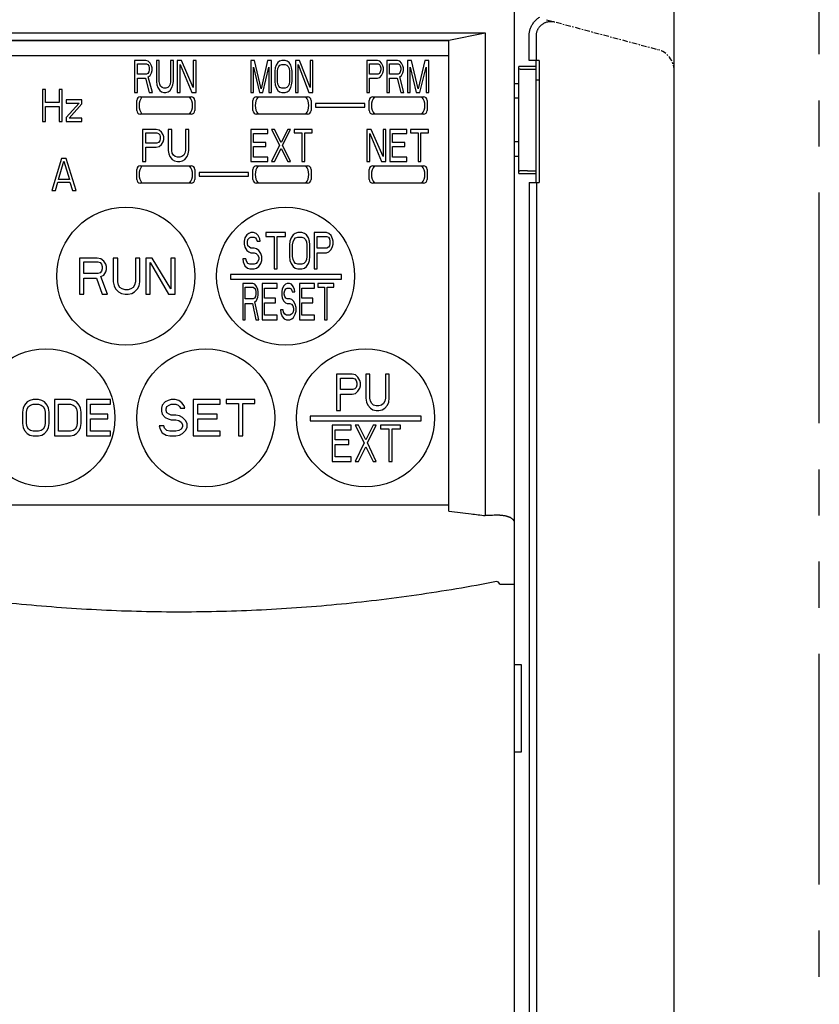
# Model space of a CAD drawing. Units: millimetres. Extents: x 15 to 543, y -36 to 292.
# Drawn here: x 88 to 143, y 115 to 183 of the extents above; entities that cross this region are included whole.
import ezdxf

# ---------------------------------------------------------------- set-up
doc = ezdxf.new("R2010")
doc.units = ezdxf.units.MM
doc.linetypes.add('CENTER', pattern=[0.6, 0.375, -0.075, 0.075, -0.075])
doc.linetypes.add('PHANTOM2', pattern=[31.75, 15.875, -3.175, 3.175, -3.175, 3.175, -3.175])
for name, color, linetype in [('10', 4, 'CONTINUOUS'), ('11', 7, 'CONTINUOUS'), ('12', 3, 'CENTER'), ('18', 1, 'PHANTOM2')]:
    doc.layers.add(name, color=color, linetype=linetype)

msp = doc.modelspace()

# ---------------------------------------------------------------- linework, layer by layer
at = {"layer": '10'}
for p, q in [((122.26, 65.809), (122.26, 190.808)), ((133.26, 67.808), (133.26, 189.308)), ((123.277, 179.908), (123.277, 181.599)), ((123.777, 179.908), (123.777, 181.599)), ((123.98, 179.908), (123.277, 179.908)), ((123.76, 171.508), (123.76, 179.908)), ((123.98, 179.908), (123.98, 171.508)), ((122.56, 172.116), (122.56, 179.5)), ((123.76, 179.5), (122.56, 179.5)), ((123.16, 179.308), (123.76, 179.308)), ((122.56, 178.308), (122.26, 178.308)), ((123.98, 178.558), (123.76, 178.558)), ((122.56, 177.308), (122.26, 177.308)), ((122.56, 174.308), (122.26, 174.308)), ((122.274, 174.068), (122.26, 174.068)), ((122.274, 173.308), (122.274, 174.068)), ((122.26, 173.308), (122.56, 173.308)), ((123.16, 172.308), (123.76, 172.308)), ((122.56, 172.116), (123.76, 172.116)), ((123.277, 171.508), (123.277, 99.608)), ((123.277, 171.508), (123.98, 171.508)), ((123.777, 171.508), (123.777, 99.608)), ((121.26, 143.864), (122.26, 143.864)), ((121.26, 143.864), (122.26, 143.864)), ((122.76, 138.308), (122.26, 138.308)), ((122.76, 132.308), (122.76, 138.308)), ((122.26, 132.308), (122.76, 132.308))]:
    msp.add_line(p, q, dxfattribs=at)
for points, knots in [([(123.277, 181.599), (123.277, 181.638), (123.281, 181.717), (123.295, 181.835), (123.318, 181.952), (123.351, 182.066), (123.392, 182.178), (123.442, 182.286), (123.501, 182.39), (123.568, 182.488), (123.642, 182.581), (123.724, 182.668), (123.812, 182.748), (123.906, 182.821), (123.972, 182.865), (124.006, 182.885)], [0, 0, 0, 0, 0.117893, 0.236528, 0.355576, 0.474759, 0.593817, 0.712695, 0.831552, 0.950501, 1.069501, 1.188495, 1.307475, 1.426458, 1.545463, 1.545463, 1.545463, 1.545463]), ([(123.777, 181.599), (123.777, 181.625), (123.779, 181.678), (123.789, 181.757), (123.804, 181.835), (123.826, 181.912), (123.854, 181.987), (123.888, 182.059), (123.928, 182.128), (123.973, 182.194), (124.023, 182.256), (124.077, 182.314), (124.137, 182.368), (124.2, 182.416), (124.267, 182.46), (124.337, 182.498), (124.41, 182.53), (124.486, 182.556), (124.563, 182.576), (124.642, 182.59), (124.721, 182.598), (124.801, 182.599), (124.881, 182.594), (124.96, 182.583), (125.012, 182.571), (125.037, 182.564)], [0, 0, 0, 0, 0.079014, 0.158491, 0.238244, 0.318084, 0.39784, 0.477476, 0.557102, 0.636794, 0.716522, 0.796247, 0.875967, 0.955694, 1.03544, 1.115216, 1.195019, 1.27481, 1.354555, 1.434325, 1.514224, 1.594218, 1.674137, 1.753788, 1.832981, 1.832981, 1.832981, 1.832981]), ([(122.56, 179.329), (122.56, 179.328), (122.566, 179.327), (122.573, 179.325), (122.588, 179.323), (122.608, 179.321), (122.633, 179.319), (122.663, 179.318), (122.698, 179.316), (122.737, 179.314), (122.781, 179.313), (122.828, 179.312), (122.879, 179.311), (122.932, 179.31), (122.987, 179.309), (123.044, 179.309), (123.102, 179.308), (123.141, 179.308), (123.16, 179.308)], [0, 0, 0, 0, 0.0035269, 0.0124133, 0.0268889, 0.0467725, 0.0719666, 0.1023897, 0.1376263, 0.1771277, 0.2206854, 0.2681362, 0.3188252, 0.3719698, 0.4272549, 0.4844465, 0.5427874, 0.6013764, 0.6013764, 0.6013764, 0.6013764]), ([(123.16, 172.308), (123.141, 172.308), (123.102, 172.308), (123.044, 172.308), (122.987, 172.308), (122.932, 172.307), (122.879, 172.306), (122.828, 172.305), (122.781, 172.304), (122.737, 172.302), (122.698, 172.301), (122.663, 172.299), (122.633, 172.298), (122.608, 172.296), (122.588, 172.294), (122.573, 172.292), (122.566, 172.29), (122.56, 172.289), (122.56, 172.287)], [0, 0, 0, 0, 0.058589, 0.11693, 0.1741215, 0.2294066, 0.2825512, 0.3332402, 0.380691, 0.4242487, 0.4637501, 0.4989867, 0.5294099, 0.5546039, 0.5744875, 0.5889631, 0.5978495, 0.6013764, 0.6013764, 0.6013764, 0.6013764]), ([(121.236, 148.606), (121.074, 148.602), (120.748, 148.592), (120.423, 148.583), (120.26, 148.579)], [0, 0, 0, 0, 0.4880343, 0.9765885, 0.9765885, 0.9765885, 0.9765885]), ([(121.236, 148.606), (121.074, 148.602), (120.748, 148.592), (120.423, 148.583), (120.26, 148.579)], [0, 0, 0, 0, 0.4880343, 0.9765885, 0.9765885, 0.9765885, 0.9765885]), ([(121.26, 148.607), (121.258, 148.607), (121.252, 148.607), (121.244, 148.606), (121.239, 148.606), (121.236, 148.606)], [0, 0, 0, 0, 0.00793562, 0.01587179, 0.02380907, 0.02380907, 0.02380907, 0.02380907]), ([(121.26, 148.607), (121.258, 148.607), (121.252, 148.607), (121.244, 148.606), (121.239, 148.606), (121.236, 148.606)], [0, 0, 0, 0, 0.00793562, 0.01587179, 0.02380907, 0.02380907, 0.02380907, 0.02380907]), ([(121.26, 148.607), (121.29, 148.607), (121.35, 148.605), (121.438, 148.599), (121.523, 148.589), (121.606, 148.575), (121.686, 148.558), (121.761, 148.537), (121.833, 148.514), (121.899, 148.488), (121.961, 148.459), (122.017, 148.428), (122.068, 148.394), (122.113, 148.36), (122.152, 148.323), (122.186, 148.285), (122.213, 148.247), (122.234, 148.207), (122.249, 148.167), (122.258, 148.127), (122.26, 148.1), (122.26, 148.087)], [0, 0, 0, 0, 0.089797, 0.178125, 0.264535, 0.348618, 0.430006, 0.508384, 0.58349, 0.655118, 0.723124, 0.787425, 0.848009, 0.904933, 0.958333, 1.008428, 1.055529, 1.100038, 1.14245, 1.183335, 1.223321, 1.223321, 1.223321, 1.223321]), ([(121.26, 148.607), (121.29, 148.607), (121.35, 148.605), (121.438, 148.599), (121.523, 148.589), (121.606, 148.575), (121.686, 148.558), (121.761, 148.537), (121.833, 148.514), (121.899, 148.488), (121.961, 148.459), (122.017, 148.428), (122.068, 148.394), (122.113, 148.36), (122.152, 148.323), (122.186, 148.285), (122.213, 148.247), (122.234, 148.207), (122.249, 148.167), (122.258, 148.127), (122.26, 148.1), (122.26, 148.087)], [0, 0, 0, 0, 0.089797, 0.178125, 0.264535, 0.348618, 0.430006, 0.508384, 0.58349, 0.655118, 0.723124, 0.787425, 0.848009, 0.904933, 0.958333, 1.008428, 1.055529, 1.100038, 1.14245, 1.183335, 1.223321, 1.223321, 1.223321, 1.223321]), ([(121.023, 144.031), (120.107, 143.854), (118.276, 143.522), (115.525, 143.092), (112.775, 142.73), (110.023, 142.434), (107.271, 142.206), (104.517, 142.045), (101.76, 141.952), (99.003, 141.925), (96.245, 141.965), (93.49, 142.073), (90.735, 142.248), (87.982, 142.49), (86.149, 142.695), (85.234, 142.809)], [0, 0, 0, 0, 2.800197, 5.581321, 8.353664, 11.120767, 13.882116, 16.639326, 19.396412, 22.15473, 24.911955, 27.668267, 30.42743, 33.191478, 35.959143, 35.959143, 35.959143, 35.959143]), ([(121.023, 144.031), (120.107, 143.854), (118.276, 143.522), (115.525, 143.092), (112.775, 142.73), (110.023, 142.434), (107.271, 142.206), (104.517, 142.045), (101.76, 141.952), (99.003, 141.925), (96.245, 141.965), (93.49, 142.073), (90.735, 142.248), (87.982, 142.49), (86.149, 142.695), (85.234, 142.809)], [0, 0, 0, 0, 2.800197, 5.581321, 8.353664, 11.120767, 13.882116, 16.639326, 19.396412, 22.15473, 24.911955, 27.668267, 30.42743, 33.191478, 35.959143, 35.959143, 35.959143, 35.959143])]:
    msp.add_open_spline(points, degree=3, knots=knots, dxfattribs=at)
msp.add_open_spline([(121.26, 143.864), (121.23, 143.956), (121.118, 144.049), (121.023, 144.031)], degree=3, dxfattribs=at)
msp.add_open_spline([(121.26, 143.864), (121.23, 143.956), (121.118, 144.049), (121.023, 144.031)], degree=3, dxfattribs=at)
at = {"layer": '11'}
for p, q in [((56.01, 181.808), (120.26, 181.808)), ((117.76, 181.308), (120.26, 181.808)), ((120.26, 181.808), (120.26, 148.579)), ((120.26, 181.808), (120.26, 148.579)), ((58.01, 181.308), (117.76, 181.308)), ((117.76, 181.258), (58.01, 181.258)), ((117.76, 148.879), (117.76, 181.308)), ((117.76, 148.879), (117.76, 181.308)), ((58.01, 180.258), (117.76, 180.258)), ((96.11, 179.908), (96.11, 177.708)), ((96.893, 179.908), (96.11, 179.908)), ((96.306, 178.972), (96.306, 179.674)), ((96.306, 179.674), (96.926, 179.674)), ((97.056, 179.862), (96.893, 179.908)), ((96.926, 179.674), (97.023, 179.628)), ((97.023, 179.628), (97.089, 179.534)), ((97.186, 179.721), (97.056, 179.862)), ((97.284, 179.534), (97.186, 179.721)), ((97.61, 179.908), (97.61, 178.457)), ((97.806, 179.908), (97.61, 179.908)), ((97.806, 178.457), (97.806, 179.908)), ((98.589, 179.908), (98.589, 178.457)), ((98.784, 179.908), (98.589, 179.908)), ((98.784, 178.457), (98.784, 179.908)), ((99.045, 179.908), (99.045, 177.708)), ((99.339, 179.908), (99.045, 179.908)), ((99.241, 177.708), (99.241, 179.628)), ((99.241, 179.628), (100.056, 177.708)), ((100.154, 178.036), (99.339, 179.908)), ((100.154, 179.908), (100.154, 178.036)), ((100.349, 179.908), (100.154, 179.908)), ((100.349, 177.708), (100.349, 179.908)), ((104.11, 179.908), (104.11, 177.708)), ((104.377, 179.908), (104.11, 179.908)), ((104.821, 177.942), (104.377, 179.908)), ((105.265, 179.908), (104.821, 177.942)), ((105.531, 179.908), (105.265, 179.908)), ((105.531, 177.708), (105.531, 179.908)), ((105.975, 179.768), (105.857, 179.581)), ((106.094, 179.862), (105.975, 179.768)), ((106.242, 179.908), (106.094, 179.862)), ((106.123, 179.581), (106.242, 179.628)), ((106.479, 179.908), (106.242, 179.908)), ((106.242, 179.628), (106.479, 179.628)), ((106.627, 179.862), (106.479, 179.908)), ((106.479, 179.628), (106.597, 179.581)), ((106.745, 179.768), (106.627, 179.862)), ((106.864, 179.581), (106.745, 179.768)), ((107.189, 179.908), (107.189, 177.708)), ((107.456, 179.908), (107.189, 179.908)), ((107.367, 177.708), (107.367, 179.628)), ((107.367, 179.628), (108.107, 177.708)), ((108.196, 178.036), (107.456, 179.908)), ((108.196, 179.908), (108.196, 178.036)), ((108.373, 179.908), (108.196, 179.908)), ((108.373, 177.708), (108.373, 179.908)), ((112.11, 179.908), (112.11, 177.708)), ((112.845, 179.908), (112.11, 179.908)), ((112.294, 178.972), (112.294, 179.674)), ((112.294, 179.674), (112.876, 179.674)), ((112.998, 179.862), (112.845, 179.908)), ((112.876, 179.674), (112.967, 179.628)), ((112.967, 179.628), (113.029, 179.534)), ((113.12, 179.721), (112.998, 179.862)), ((113.212, 179.534), (113.12, 179.721)), ((113.488, 179.908), (113.488, 177.708)), ((114.223, 179.908), (113.488, 179.908)), ((113.672, 179.674), (114.253, 179.674)), ((113.672, 178.972), (113.672, 179.674)), ((114.376, 179.862), (114.223, 179.908)), ((114.253, 179.674), (114.345, 179.628)), ((114.345, 179.628), (114.406, 179.534)), ((114.498, 179.721), (114.376, 179.862)), ((114.59, 179.534), (114.498, 179.721)), ((115.172, 179.908), (114.896, 179.908)), ((114.896, 179.908), (114.896, 177.708)), ((115.631, 177.942), (115.172, 179.908)), ((116.09, 179.908), (115.631, 177.942)), ((116.365, 179.908), (116.09, 179.908)), ((116.365, 177.708), (116.365, 179.908)), ((96.926, 178.972), (96.306, 178.972)), ((97.023, 179.019), (96.926, 178.972)), ((97.089, 179.113), (97.023, 179.019)), ((97.089, 179.534), (97.121, 179.394)), ((97.121, 179.253), (97.089, 179.113)), ((97.121, 179.394), (97.121, 179.253)), ((97.186, 178.879), (97.284, 179.066)), ((97.317, 179.394), (97.284, 179.534)), ((97.284, 179.066), (97.317, 179.206)), ((97.317, 179.206), (97.317, 179.394)), ((104.288, 179.44), (104.702, 177.708)), ((104.288, 177.708), (104.288, 179.44)), ((104.939, 177.708), (105.354, 179.44)), ((105.354, 179.44), (105.354, 177.708)), ((105.798, 179.394), (105.768, 179.159)), ((105.768, 179.159), (105.768, 178.457)), ((105.857, 179.581), (105.798, 179.394)), ((105.946, 179.159), (105.975, 179.347)), ((105.946, 178.457), (105.946, 179.159)), ((105.975, 179.347), (106.035, 179.487)), ((106.035, 179.487), (106.123, 179.581)), ((106.597, 179.581), (106.686, 179.487)), ((106.686, 179.487), (106.745, 179.347)), ((106.745, 179.347), (106.775, 179.159)), ((106.775, 179.159), (106.775, 178.457)), ((106.923, 179.394), (106.864, 179.581)), ((106.952, 179.159), (106.923, 179.394)), ((106.952, 178.457), (106.952, 179.159)), ((112.876, 178.972), (112.294, 178.972)), ((112.967, 179.019), (112.876, 178.972)), ((113.029, 179.113), (112.967, 179.019)), ((113.029, 179.534), (113.059, 179.394)), ((113.059, 179.253), (113.029, 179.113)), ((113.059, 179.394), (113.059, 179.253)), ((113.12, 178.879), (113.212, 179.066)), ((113.243, 179.394), (113.212, 179.534)), ((113.212, 179.066), (113.243, 179.206)), ((113.243, 179.206), (113.243, 179.394)), ((114.253, 178.972), (113.672, 178.972)), ((114.345, 179.019), (114.253, 178.972)), ((114.406, 179.113), (114.345, 179.019)), ((114.406, 179.534), (114.437, 179.394)), ((114.437, 179.253), (114.406, 179.113)), ((114.437, 179.394), (114.437, 179.253)), ((114.498, 178.879), (114.59, 179.066)), ((114.62, 179.394), (114.59, 179.534)), ((114.59, 179.066), (114.62, 179.206)), ((114.62, 179.206), (114.62, 179.394)), ((115.08, 179.44), (115.508, 177.708)), ((115.08, 177.708), (115.08, 179.44)), ((115.753, 177.708), (116.182, 179.44)), ((116.182, 179.44), (116.182, 177.708)), ((96.306, 177.708), (96.306, 178.691)), ((96.306, 178.691), (96.86, 178.691)), ((96.86, 178.691), (97.121, 177.708)), ((97.056, 178.785), (97.186, 178.879)), ((97.349, 177.708), (97.056, 178.785)), ((97.61, 178.457), (97.643, 178.223)), ((97.839, 178.27), (97.806, 178.457)), ((97.904, 178.13), (97.839, 178.27)), ((98.556, 178.27), (98.491, 178.13)), ((98.589, 178.457), (98.556, 178.27)), ((98.752, 178.223), (98.784, 178.457)), ((105.768, 178.457), (105.798, 178.223)), ((105.975, 178.27), (105.946, 178.457)), ((106.035, 178.13), (105.975, 178.27)), ((106.745, 178.27), (106.686, 178.13)), ((106.775, 178.457), (106.745, 178.27)), ((106.923, 178.223), (106.952, 178.457)), ((112.294, 177.708), (112.294, 178.691)), ((112.294, 178.691), (112.845, 178.691)), ((112.845, 178.691), (112.998, 178.738)), ((112.998, 178.738), (113.12, 178.879)), ((113.672, 178.691), (114.192, 178.691)), ((113.672, 177.708), (113.672, 178.691)), ((114.192, 178.691), (114.437, 177.708)), ((114.376, 178.785), (114.498, 178.879)), ((114.651, 177.708), (114.376, 178.785)), ((89.76, 177.908), (89.76, 175.708)), ((89.965, 177.908), (89.76, 177.908)), ((89.965, 177.019), (89.965, 177.908)), ((90.919, 177.908), (90.919, 177.019)), ((91.124, 177.908), (90.919, 177.908)), ((91.124, 175.708), (91.124, 177.908)), ((96.11, 177.708), (96.306, 177.708)), ((97.121, 177.708), (97.349, 177.708)), ((97.643, 178.223), (97.708, 178.036)), ((97.708, 178.036), (97.839, 177.849)), ((97.839, 177.849), (97.969, 177.755)), ((98.002, 178.036), (97.904, 178.13)), ((97.969, 177.755), (98.132, 177.708)), ((98.132, 177.989), (98.002, 178.036)), ((98.262, 177.989), (98.132, 177.989)), ((98.132, 177.708), (98.262, 177.708)), ((98.393, 178.036), (98.262, 177.989)), ((98.262, 177.708), (98.426, 177.755)), ((98.491, 178.13), (98.393, 178.036)), ((98.426, 177.755), (98.556, 177.849)), ((98.556, 177.849), (98.686, 178.036)), ((98.686, 178.036), (98.752, 178.223)), ((99.045, 177.708), (99.241, 177.708)), ((100.056, 177.708), (100.349, 177.708)), ((104.11, 177.708), (104.288, 177.708)), ((104.702, 177.708), (104.939, 177.708)), ((105.354, 177.708), (105.531, 177.708)), ((105.798, 178.223), (105.857, 178.036)), ((105.857, 178.036), (105.975, 177.849)), ((105.975, 177.849), (106.094, 177.755)), ((106.123, 178.036), (106.035, 178.13)), ((106.094, 177.755), (106.242, 177.708)), ((106.242, 177.989), (106.123, 178.036)), ((106.479, 177.989), (106.242, 177.989)), ((106.242, 177.708), (106.479, 177.708)), ((106.597, 178.036), (106.479, 177.989)), ((106.479, 177.708), (106.627, 177.755)), ((106.686, 178.13), (106.597, 178.036)), ((106.627, 177.755), (106.745, 177.849)), ((106.745, 177.849), (106.864, 178.036)), ((106.864, 178.036), (106.923, 178.223)), ((107.189, 177.708), (107.367, 177.708)), ((108.107, 177.708), (108.373, 177.708)), ((112.11, 177.708), (112.294, 177.708)), ((113.488, 177.708), (113.672, 177.708)), ((114.437, 177.708), (114.651, 177.708)), ((114.896, 177.708), (115.08, 177.708)), ((115.508, 177.708), (115.753, 177.708)), ((116.182, 177.708), (116.365, 177.708)), ((90.919, 177.019), (89.965, 177.019)), ((92.488, 177.206), (91.397, 177.206)), ((91.397, 177.206), (91.397, 176.972)), ((92.283, 176.972), (91.397, 175.989)), ((91.397, 176.972), (92.283, 176.972)), ((91.601, 175.942), (92.488, 176.925)), ((92.488, 176.925), (92.488, 177.206)), ((96.26, 176.458), (96.26, 177.158)), ((96.51, 177.408), (100.01, 177.408)), ((100.26, 177.158), (100.26, 176.458)), ((104.26, 176.458), (104.26, 177.158)), ((104.51, 177.408), (108.01, 177.408)), ((108.26, 177.158), (108.26, 176.458)), ((111.96, 176.933), (108.56, 176.933)), ((108.56, 176.933), (108.56, 176.683)), ((111.96, 176.683), (111.96, 176.933)), ((112.26, 176.458), (112.26, 177.158)), ((112.51, 177.408), (116.01, 177.408)), ((116.26, 177.158), (116.26, 176.458)), ((89.965, 175.708), (89.965, 176.738)), ((89.965, 176.738), (90.919, 176.738)), ((90.919, 176.738), (90.919, 175.708)), ((108.56, 176.683), (111.96, 176.683)), ((89.76, 175.708), (89.965, 175.708)), ((90.919, 175.708), (91.124, 175.708)), ((91.397, 175.989), (91.397, 175.708)), ((91.397, 175.708), (92.488, 175.708)), ((92.488, 175.942), (91.601, 175.942)), ((92.488, 175.708), (92.488, 175.942)), ((100.01, 176.208), (96.51, 176.208)), ((108.01, 176.208), (104.51, 176.208)), ((116.01, 176.208), (112.51, 176.208)), ((96.66, 175.158), (96.66, 172.958)), ((97.604, 175.158), (96.66, 175.158)), ((96.896, 174.222), (96.896, 174.924)), ((96.896, 174.924), (97.643, 174.924)), ((97.801, 175.112), (97.604, 175.158)), ((97.643, 174.924), (97.761, 174.878)), ((97.761, 174.878), (97.84, 174.784)), ((97.958, 174.971), (97.801, 175.112)), ((98.076, 174.784), (97.958, 174.971)), ((98.43, 175.158), (98.43, 173.707)), ((98.666, 175.158), (98.43, 175.158)), ((98.666, 173.707), (98.666, 175.158)), ((99.61, 175.158), (99.61, 173.707)), ((99.846, 175.158), (99.61, 175.158)), ((99.846, 173.707), (99.846, 175.158)), ((104.11, 175.158), (104.11, 172.958)), ((105.284, 175.158), (104.11, 175.158)), ((104.306, 174.269), (104.306, 174.878)), ((104.306, 174.878), (105.284, 174.878)), ((105.284, 174.878), (105.284, 175.158)), ((105.545, 175.158), (106.099, 174.082)), ((105.741, 175.158), (105.545, 175.158)), ((106.197, 174.269), (105.741, 175.158)), ((106.654, 175.158), (106.197, 174.269)), ((106.295, 174.082), (106.849, 175.158)), ((106.849, 175.158), (106.654, 175.158)), ((107.11, 175.158), (107.11, 174.924)), ((108.349, 175.158), (107.11, 175.158)), ((107.11, 174.924), (107.632, 174.924)), ((107.632, 174.924), (107.632, 172.958)), ((107.828, 172.958), (107.828, 174.924)), ((107.828, 174.924), (108.349, 174.924)), ((108.349, 174.924), (108.349, 175.158)), ((112.11, 175.158), (112.11, 172.958)), ((112.404, 175.158), (112.11, 175.158)), ((112.306, 172.958), (112.306, 174.878)), ((112.306, 174.878), (113.121, 172.958)), ((113.219, 173.286), (112.404, 175.158)), ((113.219, 175.158), (113.219, 173.286)), ((113.415, 175.158), (113.219, 175.158)), ((113.415, 172.958), (113.415, 175.158)), ((113.676, 175.158), (113.676, 172.958)), ((114.849, 175.158), (113.676, 175.158)), ((113.871, 174.269), (113.871, 174.878)), ((113.871, 174.878), (114.849, 174.878)), ((114.849, 174.878), (114.849, 175.158)), ((116.349, 175.158), (115.11, 175.158)), ((115.11, 175.158), (115.11, 174.924)), ((115.11, 174.924), (115.632, 174.924)), ((115.632, 174.924), (115.632, 172.958)), ((115.828, 172.958), (115.828, 174.924)), ((115.828, 174.924), (116.349, 174.924)), ((116.349, 174.924), (116.349, 175.158)), ((97.643, 174.222), (96.896, 174.222)), ((97.761, 174.269), (97.643, 174.222)), ((97.84, 174.363), (97.761, 174.269)), ((97.84, 174.784), (97.879, 174.644)), ((97.879, 174.503), (97.84, 174.363)), ((97.879, 174.644), (97.879, 174.503)), ((97.958, 174.129), (98.076, 174.316)), ((98.115, 174.644), (98.076, 174.784)), ((98.076, 174.316), (98.115, 174.456)), ((98.115, 174.456), (98.115, 174.644)), ((105.154, 174.269), (104.306, 174.269)), ((105.154, 173.988), (105.154, 174.269)), ((114.719, 174.269), (113.871, 174.269)), ((114.719, 173.988), (114.719, 174.269)), ((96.896, 172.958), (96.896, 173.941)), ((96.896, 173.941), (97.604, 173.941)), ((97.604, 173.941), (97.801, 173.988)), ((97.801, 173.988), (97.958, 174.129)), ((98.43, 173.707), (98.469, 173.473)), ((98.705, 173.52), (98.666, 173.707)), ((98.784, 173.38), (98.705, 173.52)), ((99.57, 173.52), (99.492, 173.38)), ((99.61, 173.707), (99.57, 173.52)), ((99.806, 173.473), (99.846, 173.707)), ((104.306, 173.988), (105.154, 173.988)), ((104.306, 173.239), (104.306, 173.988)), ((106.099, 174.082), (105.545, 172.958)), ((105.741, 172.958), (106.197, 173.848)), ((106.197, 173.848), (106.654, 172.958)), ((106.849, 172.958), (106.295, 174.082)), ((113.871, 173.988), (114.719, 173.988)), ((113.871, 173.239), (113.871, 173.988)), ((91.077, 173.158), (90.41, 170.958)), ((90.869, 171.707), (91.244, 172.971)), ((91.41, 173.158), (91.077, 173.158)), ((91.244, 172.971), (91.619, 171.707)), ((92.077, 170.958), (91.41, 173.158)), ((96.66, 172.958), (96.896, 172.958)), ((98.469, 173.473), (98.548, 173.286)), ((98.548, 173.286), (98.705, 173.099)), ((98.705, 173.099), (98.863, 173.005)), ((98.902, 173.286), (98.784, 173.38)), ((98.863, 173.005), (99.059, 172.958)), ((99.059, 173.239), (98.902, 173.286)), ((99.216, 173.239), (99.059, 173.239)), ((99.059, 172.958), (99.216, 172.958)), ((99.374, 173.286), (99.216, 173.239)), ((99.216, 172.958), (99.413, 173.005)), ((99.492, 173.38), (99.374, 173.286)), ((99.413, 173.005), (99.57, 173.099)), ((99.57, 173.099), (99.728, 173.286)), ((99.728, 173.286), (99.806, 173.473)), ((104.11, 172.958), (105.284, 172.958)), ((105.284, 173.239), (104.306, 173.239)), ((105.284, 172.958), (105.284, 173.239)), ((105.545, 172.958), (105.741, 172.958)), ((106.654, 172.958), (106.849, 172.958)), ((107.632, 172.958), (107.828, 172.958)), ((112.11, 172.958), (112.306, 172.958)), ((113.121, 172.958), (113.415, 172.958)), ((113.676, 172.958), (114.849, 172.958)), ((114.849, 173.239), (113.871, 173.239)), ((114.849, 172.958), (114.849, 173.239)), ((115.632, 172.958), (115.828, 172.958)), ((96.26, 171.708), (96.26, 172.408)), ((96.51, 172.658), (100.01, 172.658)), ((100.26, 172.408), (100.26, 171.708)), ((100.56, 172.183), (100.56, 171.933)), ((103.96, 172.183), (100.56, 172.183)), ((103.96, 171.933), (103.96, 172.183)), ((104.26, 171.708), (104.26, 172.408)), ((104.51, 172.658), (108.01, 172.658)), ((108.26, 172.408), (108.26, 171.708)), ((112.26, 171.708), (112.26, 172.408)), ((112.51, 172.658), (116.01, 172.658)), ((116.26, 172.408), (116.26, 171.708)), ((90.66, 170.958), (90.827, 171.52)), ((90.827, 171.52), (91.66, 171.52)), ((91.619, 171.707), (90.869, 171.707)), ((91.66, 171.52), (91.827, 170.958)), ((100.56, 171.933), (103.96, 171.933)), ((90.41, 170.958), (90.66, 170.958)), ((91.827, 170.958), (92.077, 170.958)), ((100.01, 171.458), (96.51, 171.458)), ((108.01, 171.458), (104.51, 171.458)), ((116.01, 171.458), (112.51, 171.458)), ((103.702, 167.686), (103.666, 167.473)), ((103.666, 167.473), (103.666, 167.261)), ((103.843, 167.899), (103.702, 167.686)), ((103.984, 168.005), (103.843, 167.899)), ((103.878, 167.42), (103.914, 167.58)), ((103.878, 167.314), (103.878, 167.42)), ((103.914, 167.58), (104.02, 167.686)), ((104.126, 168.058), (103.984, 168.005)), ((104.02, 167.686), (104.126, 167.739)), ((104.302, 168.058), (104.126, 168.058)), ((104.126, 167.739), (104.337, 167.739)), ((104.479, 168.005), (104.302, 168.058)), ((104.337, 167.739), (104.443, 167.686)), ((104.443, 167.686), (104.514, 167.58)), ((104.62, 167.846), (104.479, 168.005)), ((104.514, 167.58), (104.549, 167.473)), ((104.549, 167.473), (104.761, 167.473)), ((104.726, 167.633), (104.62, 167.846)), ((104.761, 167.473), (104.726, 167.633)), ((105.15, 168.058), (105.15, 167.792)), ((106.492, 168.058), (105.15, 168.058)), ((105.15, 167.792), (105.715, 167.792)), ((105.715, 167.792), (105.715, 165.558)), ((105.927, 165.558), (105.927, 167.792)), ((105.927, 167.792), (106.492, 167.792)), ((106.492, 167.792), (106.492, 168.058)), ((106.81, 167.473), (106.775, 167.207)), ((106.881, 167.686), (106.81, 167.473)), ((107.022, 167.899), (106.881, 167.686)), ((106.987, 167.207), (107.022, 167.42)), ((107.164, 168.005), (107.022, 167.899)), ((107.022, 167.42), (107.093, 167.58)), ((107.093, 167.58), (107.199, 167.686)), ((107.34, 168.058), (107.164, 168.005)), ((107.199, 167.686), (107.34, 167.739)), ((107.623, 168.058), (107.34, 168.058)), ((107.34, 167.739), (107.623, 167.739)), ((107.799, 168.005), (107.623, 168.058)), ((107.623, 167.739), (107.764, 167.686)), ((107.764, 167.686), (107.87, 167.58)), ((107.941, 167.899), (107.799, 168.005)), ((107.87, 167.58), (107.941, 167.42)), ((108.082, 167.686), (107.941, 167.899)), ((107.941, 167.42), (107.976, 167.207)), ((108.153, 167.473), (108.082, 167.686)), ((108.188, 167.207), (108.153, 167.473)), ((108.471, 168.058), (108.471, 165.558)), ((109.318, 168.058), (108.471, 168.058)), ((108.683, 166.995), (108.683, 167.792)), ((108.683, 167.792), (109.354, 167.792)), ((109.495, 168.005), (109.318, 168.058)), ((109.354, 167.792), (109.46, 167.739)), ((109.46, 167.739), (109.53, 167.633)), ((109.636, 167.846), (109.495, 168.005)), ((109.53, 167.633), (109.566, 167.473)), ((109.566, 167.473), (109.566, 167.314)), ((109.742, 167.633), (109.636, 167.846)), ((109.778, 167.473), (109.742, 167.633)), ((109.778, 167.261), (109.778, 167.473)), ((103.666, 167.261), (103.702, 167.048)), ((103.702, 167.048), (103.843, 166.835)), ((103.843, 166.835), (103.984, 166.729)), ((103.914, 167.154), (103.878, 167.314)), ((104.02, 167.048), (103.914, 167.154)), ((104.126, 166.995), (104.02, 167.048)), ((104.337, 166.995), (104.126, 166.995)), ((104.514, 166.941), (104.337, 166.995)), ((104.655, 166.835), (104.514, 166.941)), ((104.797, 166.622), (104.655, 166.835)), ((106.775, 167.207), (106.775, 166.409)), ((106.987, 166.409), (106.987, 167.207)), ((107.976, 167.207), (107.976, 166.409)), ((108.188, 166.409), (108.188, 167.207)), ((109.354, 166.995), (108.683, 166.995)), ((109.46, 167.048), (109.354, 166.995)), ((109.53, 167.154), (109.46, 167.048)), ((109.495, 166.729), (109.636, 166.888)), ((109.566, 167.314), (109.53, 167.154)), ((109.636, 166.888), (109.742, 167.101)), ((109.742, 167.101), (109.778, 167.261)), ((92.31, 166.308), (92.31, 163.808)), ((93.528, 166.308), (92.31, 166.308)), ((93.781, 166.255), (93.528, 166.308)), ((93.984, 166.096), (93.781, 166.255)), ((94.136, 165.883), (93.984, 166.096)), ((94.644, 166.308), (94.644, 164.659)), ((94.948, 166.308), (94.644, 166.308)), ((94.948, 164.659), (94.948, 166.308)), ((96.165, 166.308), (96.165, 164.659)), ((96.47, 166.308), (96.165, 166.308)), ((96.47, 164.659), (96.47, 166.308)), ((96.876, 166.308), (96.876, 163.808)), ((97.332, 166.308), (96.876, 166.308)), ((98.6, 164.181), (97.332, 166.308)), ((98.6, 166.308), (98.6, 164.181)), ((98.904, 166.308), (98.6, 166.308)), ((98.904, 163.808), (98.904, 166.308)), ((103.772, 166.25), (103.56, 166.25)), ((103.56, 166.25), (103.596, 166.037)), ((103.808, 166.09), (103.772, 166.25)), ((103.914, 165.931), (103.808, 166.09)), ((103.984, 166.729), (104.126, 166.675)), ((104.126, 166.675), (104.337, 166.675)), ((104.337, 166.675), (104.479, 166.622)), ((104.479, 166.622), (104.585, 166.516)), ((104.585, 166.516), (104.655, 166.356)), ((104.655, 166.197), (104.585, 166.037)), ((104.655, 166.356), (104.655, 166.197)), ((104.867, 166.409), (104.797, 166.622)), ((104.797, 165.931), (104.867, 166.144)), ((104.867, 166.144), (104.867, 166.409)), ((106.775, 166.409), (106.81, 166.144)), ((106.81, 166.144), (106.881, 165.931)), ((107.022, 166.197), (106.987, 166.409)), ((107.093, 166.037), (107.022, 166.197)), ((107.941, 166.197), (107.87, 166.037)), ((107.976, 166.409), (107.941, 166.197)), ((108.082, 165.931), (108.153, 166.144)), ((108.153, 166.144), (108.188, 166.409)), ((108.683, 165.558), (108.683, 166.675)), ((108.683, 166.675), (109.318, 166.675)), ((109.318, 166.675), (109.495, 166.729)), ((92.615, 165.245), (92.615, 166.042)), ((92.615, 166.042), (93.578, 166.042)), ((93.578, 166.042), (93.731, 165.989)), ((93.731, 165.989), (93.832, 165.883)), ((93.832, 165.404), (93.731, 165.298)), ((93.832, 165.883), (93.883, 165.723)), ((93.883, 165.564), (93.832, 165.404)), ((93.883, 165.723), (93.883, 165.564)), ((94.187, 165.723), (94.136, 165.883)), ((94.136, 165.351), (94.187, 165.511)), ((94.187, 165.511), (94.187, 165.723)), ((97.18, 165.989), (98.448, 163.808)), ((97.18, 163.808), (97.18, 165.989)), ((103.596, 166.037), (103.702, 165.771)), ((103.702, 165.771), (103.878, 165.612)), ((103.878, 165.612), (104.055, 165.558)), ((104.055, 165.878), (103.914, 165.931)), ((104.337, 165.878), (104.055, 165.878)), ((104.055, 165.558), (104.337, 165.558)), ((104.479, 165.931), (104.337, 165.878)), ((104.337, 165.558), (104.514, 165.612)), ((104.585, 166.037), (104.479, 165.931)), ((104.514, 165.612), (104.655, 165.718)), ((104.655, 165.718), (104.797, 165.931)), ((105.715, 165.558), (105.927, 165.558)), ((106.881, 165.931), (107.022, 165.718)), ((107.022, 165.718), (107.164, 165.612)), ((107.199, 165.931), (107.093, 166.037)), ((107.164, 165.612), (107.34, 165.558)), ((107.34, 165.878), (107.199, 165.931)), ((107.623, 165.878), (107.34, 165.878)), ((107.34, 165.558), (107.623, 165.558)), ((107.764, 165.931), (107.623, 165.878)), ((107.623, 165.558), (107.799, 165.612)), ((107.87, 166.037), (107.764, 165.931)), ((107.799, 165.612), (107.941, 165.718)), ((107.941, 165.718), (108.082, 165.931)), ((108.471, 165.558), (108.683, 165.558)), ((93.578, 165.245), (92.615, 165.245)), ((92.615, 163.808), (92.615, 164.925)), ((92.615, 164.925), (93.477, 164.925)), ((93.477, 164.925), (93.883, 163.808)), ((93.731, 165.298), (93.578, 165.245)), ((93.781, 165.032), (93.984, 165.138)), ((94.238, 163.808), (93.781, 165.032)), ((93.984, 165.138), (94.136, 165.351)), ((110.347, 165.163), (102.71, 165.163)), ((102.71, 165.163), (102.71, 164.844)), ((102.71, 164.844), (110.347, 164.844)), ((110.347, 164.844), (110.347, 165.163)), ((94.644, 164.659), (94.694, 164.394)), ((94.694, 164.394), (94.796, 164.181)), ((94.796, 164.181), (94.999, 163.968)), ((94.999, 164.447), (94.948, 164.659)), ((95.1, 164.287), (94.999, 164.447)), ((95.252, 164.181), (95.1, 164.287)), ((95.455, 164.128), (95.252, 164.181)), ((95.658, 164.128), (95.455, 164.128)), ((95.861, 164.181), (95.658, 164.128)), ((96.013, 164.287), (95.861, 164.181)), ((96.115, 164.447), (96.013, 164.287)), ((96.165, 164.659), (96.115, 164.447)), ((96.115, 163.968), (96.318, 164.181)), ((96.318, 164.181), (96.419, 164.394)), ((96.419, 164.394), (96.47, 164.659)), ((104.254, 164.558), (103.56, 164.558)), ((103.56, 164.558), (103.56, 162.058)), ((103.734, 164.292), (104.283, 164.292)), ((103.734, 163.495), (103.734, 164.292)), ((104.398, 164.505), (104.254, 164.558)), ((104.283, 164.292), (104.369, 164.239)), ((104.369, 164.239), (104.427, 164.133)), ((104.514, 164.346), (104.398, 164.505)), ((104.427, 164.133), (104.456, 163.973)), ((104.6, 164.133), (104.514, 164.346)), ((104.629, 163.973), (104.6, 164.133)), ((105.929, 164.558), (104.889, 164.558)), ((104.889, 164.558), (104.889, 162.058)), ((105.063, 164.239), (105.929, 164.239)), ((105.063, 163.548), (105.063, 164.239)), ((105.929, 164.239), (105.929, 164.558)), ((106.276, 164.186), (106.247, 163.973)), ((106.391, 164.399), (106.276, 164.186)), ((106.507, 164.505), (106.391, 164.399)), ((106.42, 163.92), (106.449, 164.08)), ((106.449, 164.08), (106.536, 164.186)), ((106.623, 164.558), (106.507, 164.505)), ((106.536, 164.186), (106.623, 164.239)), ((106.767, 164.558), (106.623, 164.558)), ((106.623, 164.239), (106.796, 164.239)), ((106.911, 164.505), (106.767, 164.558)), ((106.796, 164.239), (106.883, 164.186)), ((106.883, 164.186), (106.94, 164.08)), ((107.027, 164.346), (106.911, 164.505)), ((106.94, 164.08), (106.969, 163.973)), ((107.114, 164.133), (107.027, 164.346)), ((107.143, 163.973), (107.114, 164.133)), ((108.5, 164.558), (107.46, 164.558)), ((107.46, 164.558), (107.46, 162.058)), ((107.634, 164.239), (108.5, 164.239)), ((107.634, 163.548), (107.634, 164.239)), ((108.5, 164.239), (108.5, 164.558)), ((108.731, 164.558), (108.731, 164.292)), ((109.829, 164.558), (108.731, 164.558)), ((108.731, 164.292), (109.194, 164.292)), ((109.194, 164.292), (109.194, 162.058)), ((109.367, 164.292), (109.829, 164.292)), ((109.367, 162.058), (109.367, 164.292)), ((109.829, 164.292), (109.829, 164.558)), ((92.31, 163.808), (92.615, 163.808)), ((93.883, 163.808), (94.238, 163.808)), ((94.999, 163.968), (95.202, 163.862)), ((95.202, 163.862), (95.455, 163.808)), ((95.455, 163.808), (95.658, 163.808)), ((95.658, 163.808), (95.912, 163.862)), ((95.912, 163.862), (96.115, 163.968)), ((96.876, 163.808), (97.18, 163.808)), ((98.448, 163.808), (98.904, 163.808)), ((104.283, 163.495), (103.734, 163.495)), ((104.369, 163.548), (104.283, 163.495)), ((104.427, 163.654), (104.369, 163.548)), ((104.398, 163.282), (104.514, 163.388)), ((104.456, 163.814), (104.427, 163.654)), ((104.456, 163.973), (104.456, 163.814)), ((104.514, 163.388), (104.6, 163.601)), ((104.6, 163.601), (104.629, 163.761)), ((104.629, 163.761), (104.629, 163.973)), ((105.814, 163.548), (105.063, 163.548)), ((105.814, 163.229), (105.814, 163.548)), ((106.247, 163.973), (106.247, 163.761)), ((106.247, 163.761), (106.276, 163.548)), ((106.276, 163.548), (106.391, 163.335)), ((106.42, 163.814), (106.42, 163.92)), ((106.449, 163.654), (106.42, 163.814)), ((106.536, 163.548), (106.449, 163.654)), ((106.623, 163.495), (106.536, 163.548)), ((106.796, 163.495), (106.623, 163.495)), ((106.94, 163.441), (106.796, 163.495)), ((107.056, 163.335), (106.94, 163.441)), ((106.969, 163.973), (107.143, 163.973)), ((108.385, 163.548), (107.634, 163.548)), ((108.385, 163.229), (108.385, 163.548)), ((103.734, 162.058), (103.734, 163.175)), ((103.734, 163.175), (104.225, 163.175)), ((104.225, 163.175), (104.456, 162.058)), ((104.658, 162.058), (104.398, 163.282)), ((105.063, 162.378), (105.063, 163.229)), ((105.063, 163.229), (105.814, 163.229)), ((106.334, 162.75), (106.16, 162.75)), ((106.16, 162.75), (106.189, 162.537)), ((106.363, 162.59), (106.334, 162.75)), ((106.391, 163.335), (106.507, 163.229)), ((106.507, 163.229), (106.623, 163.175)), ((106.623, 163.175), (106.796, 163.175)), ((106.796, 163.175), (106.911, 163.122)), ((106.911, 163.122), (106.998, 163.016)), ((106.998, 163.016), (107.056, 162.856)), ((107.056, 162.697), (106.998, 162.537)), ((107.171, 163.122), (107.056, 163.335)), ((107.056, 162.856), (107.056, 162.697)), ((107.229, 162.909), (107.171, 163.122)), ((107.229, 162.644), (107.229, 162.909)), ((107.634, 162.378), (107.634, 163.229)), ((107.634, 163.229), (108.385, 163.229)), ((103.56, 162.058), (103.734, 162.058)), ((104.456, 162.058), (104.658, 162.058)), ((104.889, 162.058), (105.929, 162.058)), ((105.929, 162.378), (105.063, 162.378)), ((105.929, 162.058), (105.929, 162.378)), ((106.189, 162.537), (106.276, 162.271)), ((106.276, 162.271), (106.42, 162.112)), ((106.449, 162.431), (106.363, 162.59)), ((106.42, 162.112), (106.565, 162.058)), ((106.565, 162.378), (106.449, 162.431)), ((106.796, 162.378), (106.565, 162.378)), ((106.565, 162.058), (106.796, 162.058)), ((106.911, 162.431), (106.796, 162.378)), ((106.796, 162.058), (106.94, 162.112)), ((106.998, 162.537), (106.911, 162.431)), ((106.94, 162.112), (107.056, 162.218)), ((107.056, 162.218), (107.171, 162.431)), ((107.171, 162.431), (107.229, 162.644)), ((107.46, 162.058), (108.5, 162.058)), ((108.5, 162.378), (107.634, 162.378)), ((108.5, 162.058), (108.5, 162.378)), ((109.194, 162.058), (109.367, 162.058)), ((111.089, 158.308), (110.01, 158.308)), ((110.01, 158.308), (110.01, 155.808)), ((110.28, 158.042), (111.134, 158.042)), ((110.28, 157.245), (110.28, 158.042)), ((111.314, 158.255), (111.089, 158.308)), ((111.134, 158.042), (111.269, 157.989)), ((111.269, 157.989), (111.359, 157.883)), ((111.493, 158.096), (111.314, 158.255)), ((111.628, 157.883), (111.493, 158.096)), ((112.302, 158.308), (112.033, 158.308)), ((112.033, 158.308), (112.033, 156.659)), ((112.302, 156.659), (112.302, 158.308)), ((113.651, 158.308), (113.381, 158.308)), ((113.381, 158.308), (113.381, 156.659)), ((113.651, 156.659), (113.651, 158.308)), ((111.134, 157.245), (110.28, 157.245)), ((111.269, 157.298), (111.134, 157.245)), ((111.359, 157.404), (111.269, 157.298)), ((111.359, 157.883), (111.404, 157.723)), ((111.404, 157.564), (111.359, 157.404)), ((111.404, 157.723), (111.404, 157.564)), ((111.493, 157.138), (111.628, 157.351)), ((111.673, 157.723), (111.628, 157.883)), ((111.628, 157.351), (111.673, 157.511)), ((111.673, 157.511), (111.673, 157.723)), ((110.28, 156.925), (111.089, 156.925)), ((110.28, 155.808), (110.28, 156.925)), ((111.089, 156.925), (111.314, 156.979)), ((111.314, 156.979), (111.493, 157.138)), ((112.033, 156.659), (112.078, 156.394)), ((112.347, 156.447), (112.302, 156.659)), ((113.381, 156.659), (113.336, 156.447)), ((113.606, 156.394), (113.651, 156.659)), ((88.428, 155.973), (88.382, 155.707)), ((88.519, 156.186), (88.428, 155.973)), ((88.703, 156.399), (88.519, 156.186)), ((88.657, 155.707), (88.703, 155.92)), ((88.887, 156.505), (88.703, 156.399)), ((88.703, 155.92), (88.795, 156.08)), ((88.795, 156.08), (88.933, 156.186)), ((89.116, 156.558), (88.887, 156.505)), ((88.933, 156.186), (89.116, 156.239)), ((89.484, 156.558), (89.116, 156.558)), ((89.116, 156.239), (89.484, 156.239)), ((89.713, 156.505), (89.484, 156.558)), ((89.484, 156.239), (89.667, 156.186)), ((89.667, 156.186), (89.805, 156.08)), ((89.897, 156.399), (89.713, 156.505)), ((89.805, 156.08), (89.897, 155.92)), ((90.081, 156.186), (89.897, 156.399)), ((89.897, 155.92), (89.943, 155.707)), ((90.173, 155.973), (90.081, 156.186)), ((90.218, 155.707), (90.173, 155.973)), ((91.688, 156.558), (90.586, 156.558)), ((90.586, 156.558), (90.586, 154.058)), ((90.861, 156.239), (91.688, 156.239)), ((90.861, 154.378), (90.861, 156.239)), ((91.917, 156.505), (91.688, 156.558)), ((91.688, 156.239), (91.872, 156.186)), ((91.872, 156.186), (92.009, 156.08)), ((92.101, 156.399), (91.917, 156.505)), ((92.009, 156.08), (92.101, 155.92)), ((92.285, 156.186), (92.101, 156.399)), ((92.101, 155.92), (92.147, 155.707)), ((92.377, 155.973), (92.285, 156.186)), ((92.423, 155.707), (92.377, 155.973)), ((94.443, 156.558), (92.79, 156.558)), ((92.79, 156.558), (92.79, 154.058)), ((93.065, 156.239), (94.443, 156.239)), ((93.065, 155.548), (93.065, 156.239)), ((94.443, 156.239), (94.443, 156.558)), ((98.018, 156.186), (97.966, 155.973)), ((97.966, 155.973), (97.966, 155.761)), ((98.225, 156.399), (98.018, 156.186)), ((98.433, 156.505), (98.225, 156.399)), ((98.277, 155.92), (98.329, 156.08)), ((98.277, 155.814), (98.277, 155.92)), ((98.329, 156.08), (98.484, 156.186)), ((98.64, 156.558), (98.433, 156.505)), ((98.484, 156.186), (98.64, 156.239)), ((98.899, 156.558), (98.64, 156.558)), ((98.64, 156.239), (98.951, 156.239)), ((99.158, 156.505), (98.899, 156.558)), ((98.951, 156.239), (99.107, 156.186)), ((99.107, 156.186), (99.21, 156.08)), ((99.366, 156.346), (99.158, 156.505)), ((99.21, 156.08), (99.262, 155.973)), ((99.262, 155.973), (99.573, 155.973)), ((99.521, 156.133), (99.366, 156.346)), ((99.573, 155.973), (99.521, 156.133)), ((100.144, 156.558), (100.144, 154.058)), ((102.01, 156.558), (100.144, 156.558)), ((100.455, 155.548), (100.455, 156.239)), ((100.455, 156.239), (102.01, 156.239)), ((102.01, 156.239), (102.01, 156.558)), ((102.425, 156.558), (102.425, 156.292)), ((104.395, 156.558), (102.425, 156.558)), ((102.425, 156.292), (103.255, 156.292)), ((103.255, 156.292), (103.255, 154.058)), ((103.566, 154.058), (103.566, 156.292)), ((103.566, 156.292), (104.395, 156.292)), ((104.395, 156.292), (104.395, 156.558)), ((112.078, 156.394), (112.168, 156.181)), ((112.168, 156.181), (112.347, 155.968)), ((112.437, 156.287), (112.347, 156.447)), ((112.347, 155.968), (112.527, 155.862)), ((112.572, 156.181), (112.437, 156.287)), ((112.752, 156.128), (112.572, 156.181)), ((112.932, 156.128), (112.752, 156.128)), ((113.111, 156.181), (112.932, 156.128)), ((113.246, 156.287), (113.111, 156.181)), ((113.156, 155.862), (113.336, 155.968)), ((113.336, 156.447), (113.246, 156.287)), ((113.336, 155.968), (113.516, 156.181)), ((113.516, 156.181), (113.606, 156.394)), ((88.382, 155.707), (88.382, 154.909)), ((88.657, 154.909), (88.657, 155.707)), ((89.943, 155.707), (89.943, 154.909)), ((90.218, 154.909), (90.218, 155.707)), ((92.147, 155.707), (92.147, 154.909)), ((92.423, 154.909), (92.423, 155.707)), ((94.259, 155.548), (93.065, 155.548)), ((93.065, 155.229), (94.259, 155.229)), ((93.065, 154.378), (93.065, 155.229)), ((94.259, 155.229), (94.259, 155.548)), ((97.966, 155.761), (98.018, 155.548)), ((98.018, 155.548), (98.225, 155.335)), ((98.225, 155.335), (98.433, 155.229)), ((98.329, 155.654), (98.277, 155.814)), ((98.484, 155.548), (98.329, 155.654)), ((98.433, 155.229), (98.64, 155.175)), ((98.64, 155.495), (98.484, 155.548)), ((98.951, 155.495), (98.64, 155.495)), ((99.21, 155.441), (98.951, 155.495)), ((99.418, 155.335), (99.21, 155.441)), ((99.625, 155.122), (99.418, 155.335)), ((101.803, 155.548), (100.455, 155.548)), ((100.455, 154.378), (100.455, 155.229)), ((100.455, 155.229), (101.803, 155.229)), ((101.803, 155.229), (101.803, 155.548)), ((115.847, 155.413), (108.21, 155.413)), ((108.21, 155.413), (108.21, 155.094)), ((110.01, 155.808), (110.28, 155.808)), ((112.527, 155.862), (112.752, 155.808)), ((112.752, 155.808), (112.932, 155.808)), ((112.932, 155.808), (113.156, 155.862)), ((115.847, 155.094), (115.847, 155.413)), ((88.382, 154.909), (88.428, 154.644)), ((88.428, 154.644), (88.519, 154.431)), ((88.703, 154.697), (88.657, 154.909)), ((88.795, 154.537), (88.703, 154.697)), ((88.933, 154.431), (88.795, 154.537)), ((89.805, 154.537), (89.667, 154.431)), ((89.897, 154.697), (89.805, 154.537)), ((89.943, 154.909), (89.897, 154.697)), ((90.081, 154.431), (90.173, 154.644)), ((90.173, 154.644), (90.218, 154.909)), ((92.009, 154.537), (91.872, 154.431)), ((92.101, 154.697), (92.009, 154.537)), ((92.147, 154.909), (92.101, 154.697)), ((92.285, 154.431), (92.377, 154.644)), ((92.377, 154.644), (92.423, 154.909)), ((97.81, 154.75), (97.862, 154.537)), ((98.121, 154.75), (97.81, 154.75)), ((97.862, 154.537), (98.018, 154.271)), ((98.173, 154.59), (98.121, 154.75)), ((98.329, 154.431), (98.173, 154.59)), ((98.64, 155.175), (98.951, 155.175)), ((98.951, 155.175), (99.158, 155.122)), ((99.158, 155.122), (99.314, 155.016)), ((99.314, 154.537), (99.158, 154.431)), ((99.314, 155.016), (99.418, 154.856)), ((99.418, 154.697), (99.314, 154.537)), ((99.418, 154.856), (99.418, 154.697)), ((99.729, 154.909), (99.625, 155.122)), ((99.625, 154.431), (99.729, 154.644)), ((99.729, 154.644), (99.729, 154.909)), ((108.21, 155.094), (115.847, 155.094)), ((111.015, 154.808), (109.71, 154.808)), ((109.71, 154.808), (109.71, 152.308)), ((111.015, 154.489), (111.015, 154.808)), ((111.522, 154.808), (111.304, 154.808)), ((111.304, 154.808), (111.92, 153.585)), ((112.029, 153.798), (111.522, 154.808)), ((112.536, 154.808), (112.029, 153.798)), ((112.138, 153.585), (112.754, 154.808)), ((112.754, 154.808), (112.536, 154.808)), ((114.42, 154.808), (113.044, 154.808)), ((113.044, 154.808), (113.044, 154.542)), ((113.044, 154.542), (113.623, 154.542)), ((113.623, 154.542), (113.623, 152.308)), ((113.841, 154.542), (114.42, 154.542)), ((113.841, 152.308), (113.841, 154.542)), ((114.42, 154.542), (114.42, 154.808)), ((88.519, 154.431), (88.703, 154.218)), ((88.703, 154.218), (88.887, 154.112)), ((88.887, 154.112), (89.116, 154.058)), ((89.116, 154.378), (88.933, 154.431)), ((89.484, 154.378), (89.116, 154.378)), ((89.116, 154.058), (89.484, 154.058)), ((89.667, 154.431), (89.484, 154.378)), ((89.484, 154.058), (89.713, 154.112)), ((89.713, 154.112), (89.897, 154.218)), ((89.897, 154.218), (90.081, 154.431)), ((90.586, 154.058), (91.688, 154.058)), ((91.688, 154.378), (90.861, 154.378)), ((91.872, 154.431), (91.688, 154.378)), ((91.688, 154.058), (91.917, 154.112)), ((91.917, 154.112), (92.101, 154.218)), ((92.101, 154.218), (92.285, 154.431)), ((92.79, 154.058), (94.443, 154.058)), ((94.443, 154.378), (93.065, 154.378)), ((94.443, 154.058), (94.443, 154.378)), ((98.018, 154.271), (98.277, 154.112)), ((98.277, 154.112), (98.536, 154.058)), ((98.536, 154.378), (98.329, 154.431)), ((98.951, 154.378), (98.536, 154.378)), ((98.536, 154.058), (98.951, 154.058)), ((99.158, 154.431), (98.951, 154.378)), ((98.951, 154.058), (99.21, 154.112)), ((99.21, 154.112), (99.418, 154.218)), ((99.418, 154.218), (99.625, 154.431)), ((100.144, 154.058), (102.01, 154.058)), ((102.01, 154.378), (100.455, 154.378)), ((102.01, 154.058), (102.01, 154.378)), ((103.255, 154.058), (103.566, 154.058)), ((109.928, 154.489), (111.015, 154.489)), ((109.928, 153.798), (109.928, 154.489)), ((110.87, 153.798), (109.928, 153.798)), ((109.928, 153.479), (110.87, 153.479)), ((109.928, 152.628), (109.928, 153.479)), ((110.87, 153.479), (110.87, 153.798)), ((111.92, 153.585), (111.304, 152.308)), ((111.522, 152.308), (112.029, 153.319)), ((112.029, 153.319), (112.536, 152.308)), ((112.754, 152.308), (112.138, 153.585)), ((111.015, 152.628), (109.928, 152.628)), ((111.015, 152.308), (111.015, 152.628)), ((109.71, 152.308), (111.015, 152.308)), ((111.304, 152.308), (111.522, 152.308)), ((112.536, 152.308), (112.754, 152.308)), ((113.623, 152.308), (113.841, 152.308)), ((80.115, 149.308), (117.76, 149.308)), ((80.115, 149.308), (117.76, 149.308))]:
    msp.add_line(p, q, dxfattribs=at)
for centre in [(95.51, 165.058), (106.51, 165.058), (90.01, 155.308), (101.01, 155.308), (112.01, 155.308)]:
    msp.add_circle(centre, 4.75, dxfattribs=at)
for centre, radius, start, end in [((96.51, 177.158), 0.25, 90, 180), ((97.41, 176.808), 0.992, 142.76184, 217.23816), ((99.11, 176.808), 0.992, 322.76184, 37.23816), ((100.01, 177.158), 0.25, 0, 90), ((104.51, 177.158), 0.25, 90, 180), ((105.41, 176.808), 0.992, 142.76184, 217.23816), ((107.11, 176.808), 0.992, 322.76184, 37.23816), ((108.01, 177.158), 0.25, 0, 90), ((112.51, 177.158), 0.25, 90, 180), ((113.41, 176.808), 0.992, 142.76184, 217.23816), ((115.11, 176.808), 0.992, 322.76184, 37.23816), ((116.01, 177.158), 0.25, 0, 90), ((96.51, 176.458), 0.25, 180, 270), ((100.01, 176.458), 0.25, 270, 0), ((104.51, 176.458), 0.25, 180, 270), ((108.01, 176.458), 0.25, 270, 0), ((112.51, 176.458), 0.25, 180, 270), ((116.01, 176.458), 0.25, 270, 0), ((96.51, 172.408), 0.25, 90, 180), ((97.41, 172.058), 0.992, 142.76184, 217.23816), ((99.11, 172.058), 0.992, 322.76184, 37.23816), ((100.01, 172.408), 0.25, 0, 90), ((104.51, 172.408), 0.25, 90, 180), ((105.41, 172.058), 0.992, 142.76184, 217.23816), ((107.11, 172.058), 0.992, 322.76184, 37.23816), ((108.01, 172.408), 0.25, 0, 90), ((112.51, 172.408), 0.25, 90, 180), ((113.41, 172.058), 0.992, 142.76184, 217.23816), ((115.11, 172.058), 0.992, 322.76184, 37.23816), ((116.01, 172.408), 0.25, 0, 90), ((96.51, 171.708), 0.25, 180, 270), ((100.01, 171.708), 0.25, 270, 0), ((104.51, 171.708), 0.25, 180, 270), ((108.01, 171.708), 0.25, 270, 0), ((112.51, 171.708), 0.25, 180, 270), ((116.01, 171.708), 0.25, 270, 0)]:
    msp.add_arc(centre, radius, start, end, dxfattribs=at)
for points, knots in [([(117.76, 148.879), (118.02, 148.851), (118.526, 148.795), (119.031, 148.733), (119.278, 148.701)], [0, 0, 0, 0, 0.782689, 1.527797, 1.527797, 1.527797, 1.527797]), ([(117.76, 148.879), (118.02, 148.851), (118.526, 148.795), (119.031, 148.733), (119.278, 148.701)], [0, 0, 0, 0, 0.782689, 1.527797, 1.527797, 1.527797, 1.527797]), ([(119.278, 148.701), (119.443, 148.679), (119.77, 148.637), (120.098, 148.598), (120.26, 148.579)], [0, 0, 0, 0, 0.4996563, 0.9902, 0.9902, 0.9902, 0.9902]), ([(119.278, 148.701), (119.443, 148.679), (119.77, 148.637), (120.098, 148.598), (120.26, 148.579)], [0, 0, 0, 0, 0.4996563, 0.9902, 0.9902, 0.9902, 0.9902])]:
    msp.add_open_spline(points, degree=3, knots=knots, dxfattribs=at)
at = {"layer": '12'}
msp.add_line((124.484, 182.713), (132.149, 180.659), dxfattribs=at)
msp.add_arc((131.76, 179.21), 1.5, 0, 75, dxfattribs=at)
at = {"layer": '18'}
msp.add_line((143.26, -35.569), (143.26, 292.308), dxfattribs=at)

doc.saveas('drawing.dxf')
